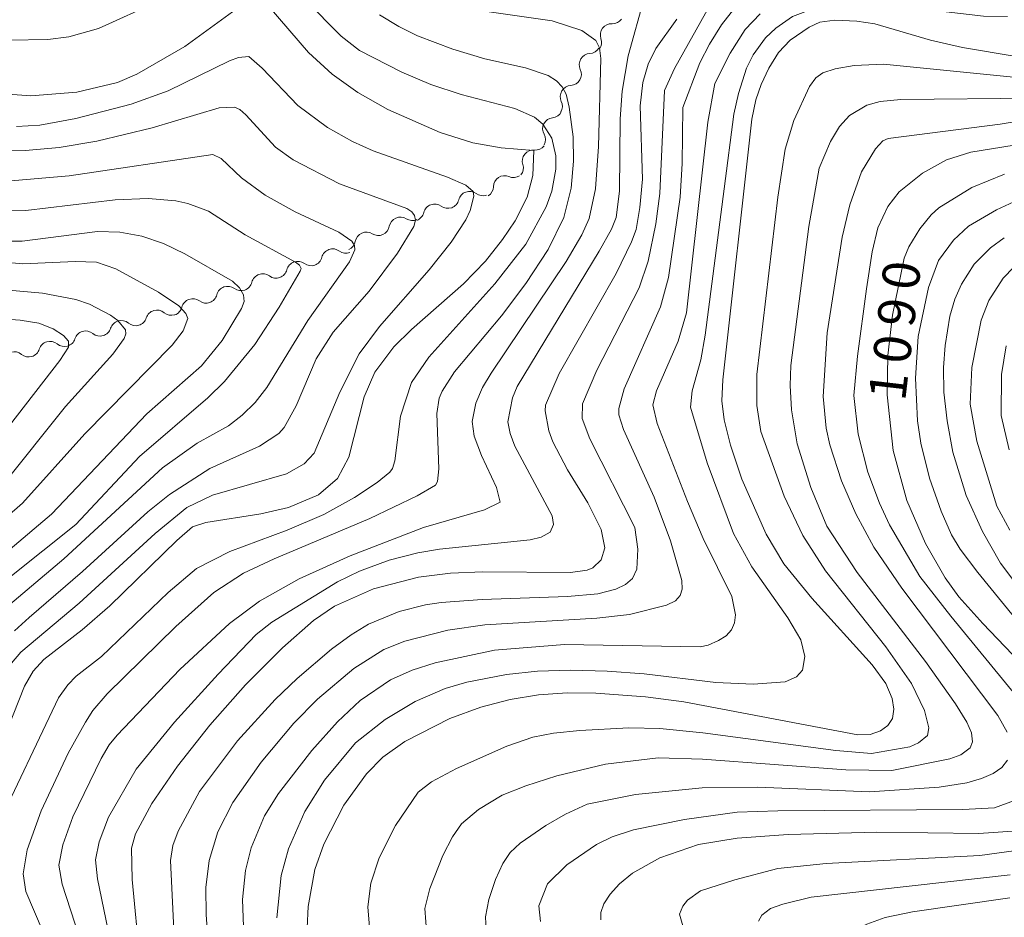
# Model space of a CAD drawing. Units: millimetres. Extents: x -62000 to -60093, y 18000 to 19500.
# Drawn here: x -61319 to -61220, y 18454 to 18544 of the extents above; entities that cross this region are included whole.
import ezdxf

# ---------------------------------------------------------------- set-up
doc = ezdxf.new("R2010")
doc.units = ezdxf.units.MM
for name, color, linetype, lineweight in [('510200_一条河川、細流', 7, 'Continuous', 15), ('710100_等高線（計曲線）', 7, 'Continuous', 20), ('710107_等高線（計曲線）（注記）', 7, 'Continuous', 20), ('710200_等高線（主曲線）', 7, 'Continuous', 9)]:
    doc.layers.add(name, color=color, linetype=linetype, lineweight=lineweight)
doc.styles.add('Style-WORKING', font='txt')

msp = doc.modelspace()

# ---------------------------------------------------------------- linework, layer by layer
at = {"layer": '510200_一条河川、細流'}
for centre, start, end in [((-61259.364, 18542.772), 87.39368, 199.6329), ((-61261.492, 18539.764), 93.08716, 205.32637), ((-61263.412, 18536.543), 93.08716, 205.32637), ((-61265.186, 18533.282), 96.38423, 208.62345), ((-61267.239, 18530.022), 85.54082, 197.78003), ((-61270.157, 18527.427), 66.81025, 179.04946), ((-61273.69, 18525.842), 53.7678, 166.00701), ((-61277.216, 18524.567), 53.7678, 166.00701), ((-61280.68, 18523.253), 57.77358, 170.01279), ((-61284.109, 18521.734), 57.77358, 170.01279), ((-61287.501, 18520.043), 53.50784, 165.74705), ((-61291.034, 18518.784), 53.50784, 165.74705), ((-61294.566, 18517.524), 53.50784, 165.74705), ((-61298.098, 18516.264), 53.50784, 165.74705), ((-61301.63, 18515.005), 53.50784, 165.74705), ((-61305.238, 18513.861), 50.16201, 162.40123), ((-61308.838, 18512.81), 50.16201, 162.40123), ((-61312.438, 18511.759), 50.16201, 162.40123), ((-61316.037, 18510.707), 50.16201, 162.40123), ((-61319.637, 18509.656), 50.16201, 162.40123)]:
    msp.add_arc(centre, 1.13, start, end, dxfattribs=at)
at = {"layer": '510200_一条河川、細流', "extrusion": (0, 0, -1)}
for centre, start, end in [((61259.26, 18545.027), 216.48671, 272.65707), ((61261.49, 18542.012), 160.31635, 216.48671), ((61261.613, 18542.019), 210.79323, 266.96359), ((61263.533, 18538.798), 154.62287, 210.79323), ((61263.533, 18538.798), 210.79323, 266.96359), ((61265.452, 18535.576), 154.62287, 210.79323), ((61265.436, 18535.526), 207.49616, 263.66652), ((61267.168, 18532.199), 151.3258, 207.49616), ((61267.062, 18532.272), 218.33957, 274.50994), ((61269.388, 18529.331), 162.16921, 218.33957), ((61269.267, 18529.502), 237.07015, 293.24051), ((61272.355, 18527.663), 250.11259, 306.28295), ((61272.415, 18527.463), 180.89978, 237.07015), ((61275.881, 18526.387), 193.94223, 250.11259), ((61279.407, 18525.112), 193.94223, 250.11259), ((61275.881, 18526.387), 250.11259, 306.28295), ((61279.475, 18525.163), 246.10681, 302.27717), ((61282.904, 18523.644), 246.10681, 302.27717), ((61282.904, 18523.644), 189.93645, 246.10681), ((61286.332, 18522.125), 189.93645, 246.10681), ((61286.158, 18521.858), 250.37256, 306.54292), ((61289.69, 18520.598), 194.20219, 250.37256), ((61293.222, 18519.339), 194.20219, 250.37256), ((61289.69, 18520.598), 250.37256, 306.54292), ((61296.754, 18518.079), 194.20219, 250.37256), ((61293.222, 18519.339), 250.37256, 306.54292), ((61296.754, 18518.079), 250.37256, 306.54292), ((61300.286, 18516.819), 250.37256, 306.54292), ((61300.286, 18516.819), 194.20219, 250.37256), ((61303.818, 18515.56), 194.20219, 250.37256), ((61307.391, 18514.543), 197.54802, 253.71838), ((61303.791, 18515.594), 253.71838, 309.88874), ((61310.99, 18513.492), 197.54802, 253.71838), ((61307.391, 18514.543), 253.71838, 309.88874), ((61314.59, 18512.44), 197.54802, 253.71838), ((61310.99, 18513.492), 253.71838, 309.88874), ((61318.19, 18511.389), 197.54802, 253.71838), ((61314.59, 18512.44), 253.71838, 309.88874), ((61318.19, 18511.389), 253.71838, 309.88874)]:
    msp.add_arc(centre, 1.128, start, end, dxfattribs=at)
at = {"layer": '710100_等高線（計曲線）', "flags": 128}
for points in [[(-61297.242, 18545.362), (-61302.423, 18541.606), (-61307.263, 18538.805), (-61309.24, 18537.966), (-61313.33, 18536.99), (-61317.981, 18536.626), (-61323.926, 18537.055), (-61328.01, 18537.829), (-61333.999, 18539.546), (-61336.025, 18539.76), (-61338.089, 18539.656), (-61340.193, 18539.235), (-61344.416, 18537.683), (-61347.936, 18536.631), (-61350.64, 18536.325), (-61352.87, 18536.611), (-61354.966, 18537.335), (-61356.905, 18538.481), (-61357.759, 18539.186), (-61359.215, 18540.842), (-61360.924, 18543.923), (-61364.4, 18551.627)], [(-61267.2, 18531.09), (-61270.505, 18531.38), (-61273.363, 18531.879), (-61276.651, 18532.913), (-61281.938, 18535.246), (-61284.956, 18536.958), (-61287.548, 18538.803), (-61289.956, 18541.005), (-61293.927, 18545.589)], [(-61306.971, 18449.427), (-61307.737, 18457.517), (-61307.805, 18460.68), (-61307.409, 18462.128), (-61305.765, 18465.17), (-61303.16, 18468.941), (-61299.913, 18473.092), (-61296.295, 18477.178), (-61292.587, 18480.889), (-61289.435, 18483.665), (-61287.329, 18485.091), (-61283.395, 18486.86), (-61278.835, 18488.043), (-61275.615, 18488.425), (-61272.338, 18488.569), (-61263.518, 18488.494), (-61261.835, 18488.75), (-61261.244, 18488.984), (-61260.414, 18489.776), (-61260.055, 18491), (-61260.415, 18492.856), (-61261.743, 18495.544), (-61263.815, 18498.871), (-61265.283, 18501.679), (-61265.708, 18502.816), (-61266.06, 18504.805), (-61266.017, 18505.385), (-61264.648, 18508.592), (-61258.883, 18518.675), (-61257.341, 18521.887), (-61256.894, 18523.14), (-61256.5, 18525.36), (-61256.253, 18528.195), (-61256.462, 18535.604), (-61256.216, 18537.952), (-61255.651, 18539.814), (-61254.903, 18541.414), (-61252.76, 18544.37)], [(-61246.2, 18497.91), (-61247.358, 18501.367), (-61247.991, 18503.914), (-61248.24, 18505.815), (-61248.12, 18507.943), (-61245.21, 18534.269), (-61244.796, 18536.209), (-61244.264, 18537.764), (-61243.491, 18539.424), (-61242.505, 18540.986), (-61241.336, 18542.246), (-61239.423, 18543.564), (-61238.349, 18544.042), (-61236.824, 18544.256), (-61234.605, 18544.16), (-61232.783, 18543.878), (-61227.181, 18542.243), (-61223.941, 18541.509), (-61218.517, 18540.584)], [(-61321.429, 18469.977), (-61318.61, 18477.021), (-61317.745, 18478.545), (-61316.673, 18479.708), (-61312.782, 18482.73), (-61310, 18485.12), (-61303.252, 18491.721), (-61301.659, 18493.101), (-61300.292, 18493.533), (-61294.754, 18494.418), (-61291.95, 18495.064), (-61288.942, 18496.358), (-61287.013, 18498.002), (-61285.891, 18500.131), (-61284.325, 18506.227), (-61283.238, 18508.724), (-61281.345, 18511.286), (-61279.555, 18513.042), (-61274.289, 18517.654), (-61272.091, 18519.942), (-61270.382, 18522.101), (-61269.084, 18524.011), (-61267.868, 18526.398), (-61267.31, 18528.594), (-61267.2, 18531.09)], [(-61219.719, 18528.712), (-61222.99, 18527.365), (-61226.324, 18525.3), (-61227.108, 18524.599), (-61228.237, 18523.2), (-61229.368, 18521.391), (-61229.841, 18520.223), (-61230.995, 18514.465), (-61231.469, 18510.39), (-61231.541, 18506.444), (-61230.925, 18500.833), (-61229.545, 18495.785), (-61227.683, 18491.423), (-61225.709, 18487.95), (-61224.302, 18486.057), (-61221.903, 18483.356), (-61213.666, 18474.785)], [(-61320.045, 18490.853), (-61315.873, 18494.381), (-61306.258, 18504.524), (-61300.743, 18509.374), (-61298.649, 18511.93), (-61296.695, 18515.151), (-61296.445, 18515.851), (-61296.515, 18516.543), (-61296.904, 18517.226), (-61297.614, 18517.903), (-61302.416, 18520.678), (-61304.579, 18521.719), (-61306.768, 18522.442), (-61308.985, 18522.845), (-61311.227, 18522.93), (-61318.846, 18521.953), (-61322.072, 18521.937)], [(-61290.096, 18452.615), (-61289.966, 18454.799), (-61289.3, 18458.504), (-61288.414, 18461.094), (-61286.392, 18464.999), (-61284.106, 18468.194), (-61282.455, 18469.852), (-61280.209, 18471.442), (-61275.68, 18473.748), (-61272.57, 18474.918), (-61269.605, 18475.695), (-61266.719, 18476.149), (-61263.847, 18476.353), (-61260.938, 18476.316), (-61255.94, 18475.938), (-61252.068, 18475.459), (-61234.506, 18472.123), (-61233.252, 18472.132), (-61232.223, 18472.503), (-61231.463, 18473.043), (-61231.015, 18473.775), (-61230.878, 18474.692), (-61231.052, 18475.786), (-61231.679, 18477.29), (-61233.075, 18479.17), (-61239.143, 18485.898), (-61241.985, 18489.385), (-61243.763, 18492.355), (-61246.2, 18497.91)], [(-61217.909, 18462.465), (-61222.286, 18462.167), (-61232.585, 18462.274), (-61241.521, 18462.063), (-61246.677, 18461.685), (-61250.579, 18461.053), (-61254.506, 18459.701), (-61257.255, 18458.145), (-61258.558, 18457.067), (-61259.516, 18456.031), (-61260.133, 18455.049), (-61260.441, 18454.177), (-61260.445, 18453.425)]]:
    msp.add_lwpolyline(points, dxfattribs=at)
at = {"layer": '710200_等高線（主曲線）', "flags": 128}
for points in [[(-61293.869, 18549.989), (-61286.655, 18542.653), (-61284.797, 18541.192), (-61280.542, 18538.996), (-61277.594, 18537.751), (-61274.529, 18536.757), (-61269.133, 18535.336), (-61267.137, 18534.473), (-61266.282, 18533.756), (-61265.397, 18532.335), (-61264.992, 18530.564), (-61264.989, 18529.207), (-61265.4, 18526.996), (-61265.965, 18525.398), (-61268.027, 18521.629), (-61271.153, 18517.641), (-61277.81, 18510.253), (-61279.545, 18507.671), (-61280.674, 18504.29), (-61281.235, 18499.786), (-61281.469, 18499.001), (-61281.734, 18498.646), (-61283.021, 18497.586), (-61285.315, 18496.058), (-61288.411, 18494.354), (-61292.1, 18492.764), (-61297.872, 18490.63), (-61301.255, 18488.913), (-61304.124, 18486.483), (-61310.838, 18480.012)], [(-61357.356, 18546.957), (-61355.375, 18543.667), (-61353.975, 18542.152), (-61353.286, 18541.634), (-61352.613, 18541.357), (-61350.648, 18541.143), (-61348.585, 18541.164), (-61345.721, 18541.625), (-61339.867, 18543.078), (-61337.508, 18543.385), (-61334.948, 18543.497), (-61332.187, 18543.416), (-61320.204, 18542.235), (-61316.254, 18542.291), (-61314.132, 18542.583), (-61311.139, 18543.418), (-61305.038, 18546.182)], [(-61256.039, 18546.625), (-61257.7, 18540.658), (-61258.302, 18537.08), (-61258.496, 18534.307), (-61258.573, 18526.979), (-61258.885, 18524.347), (-61259.373, 18523.164), (-61260.617, 18520.949), (-61268.888, 18507.292), (-61269.375, 18506.147), (-61269.814, 18503.71)], [(-61276.643, 18545.798), (-61265.356, 18544.187), (-61262.362, 18543.22), (-61260.932, 18542.189), (-61260.566, 18541.454), (-61260.455, 18540.398), (-61260.671, 18531.496), (-61260.988, 18527.248), (-61261.612, 18524.242), (-61262.359, 18522.6), (-61263.944, 18519.885), (-61271.515, 18508.612), (-61272.373, 18507.19), (-61273.076, 18505.609), (-61273.42, 18503.761), (-61273.219, 18502.274), (-61272.496, 18500.3), (-61270.98, 18497.086), (-61270.607, 18495.587), (-61272.189, 18494.843), (-61278.329, 18493.04), (-61285.736, 18490.197), (-61290.887, 18487.867), (-61294.885, 18485.622), (-61297.925, 18483.359), (-61302.944, 18478.718), (-61309.252, 18472.073), (-61310.06, 18471.09), (-61310.888, 18469.713), (-61313.747, 18463.828), (-61314.746, 18461.003), (-61315.152, 18458.959), (-61314.81, 18457.046), (-61312.264, 18449.177)], [(-61249.425, 18545.818), (-61253, 18539.378), (-61254.02, 18537.151), (-61254.506, 18526.762), (-61254.893, 18523.704), (-61255.653, 18519.929), (-61256.577, 18517.238), (-61260.864, 18508.91), (-61262.305, 18505.542), (-61262.315, 18504.036), (-61261.546, 18501.993), (-61257.008, 18493.043), (-61256.707, 18490.858), (-61256.823, 18488.838), (-61257.238, 18487.896), (-61257.94, 18487.289), (-61258.945, 18486.822), (-61260.743, 18486.36), (-61263.797, 18486.075), (-61272.42, 18485.791), (-61276.556, 18485.467), (-61278.15, 18485.235), (-61280.809, 18484.552), (-61283.879, 18483.291), (-61285.638, 18482.225), (-61287.619, 18480.759), (-61291.086, 18477.796), (-61293.307, 18475.676), (-61297.109, 18471.5), (-61300.95, 18466.386)], [(-61246.189, 18546.465), (-61248.263, 18543.785), (-61249.484, 18541.84), (-61250.445, 18539.938), (-61252.153, 18535.453)], [(-61219.411, 18544.638), (-61221.811, 18544.656), (-61230.798, 18545.702), (-61235.223, 18545.961), (-61238.769, 18545.519), (-61241.117, 18544.624), (-61242.795, 18543.453), (-61243.84, 18542.461), (-61245.079, 18540.765), (-61245.734, 18539.413), (-61246.564, 18536.869), (-61247.024, 18534.766), (-61247.998, 18527.235)], [(-61282.794, 18544.802), (-61280.817, 18543.602), (-61278.93, 18542.685), (-61275.39, 18541.325), (-61272.135, 18540.354), (-61268.053, 18539.451), (-61265.744, 18538.672), (-61264.931, 18538.14), (-61264.344, 18537.529), (-61263.958, 18536.774), (-61263.63, 18535.484), (-61263.229, 18532.469), (-61263.206, 18530.019), (-61263.436, 18527.307), (-61264.192, 18524.336), (-61265.745, 18521.108), (-61268.009, 18517.681), (-61270.47, 18514.411), (-61275.213, 18508.745), (-61276.473, 18506.807), (-61276.761, 18506.09), (-61276.994, 18504.546), (-61276.802, 18498.975), (-61276.936, 18497.672), (-61277.119, 18497.333), (-61278.989, 18496.231), (-61283.742, 18493.965), (-61293.417, 18489.893), (-61296.515, 18488.443), (-61299.488, 18486.472), (-61303.33, 18483.053), (-61310.281, 18476.252), (-61311.713, 18474.554), (-61312.467, 18473.401), (-61314.203, 18470.248), (-61316.914, 18464.442), (-61318.345, 18460.513), (-61318.753, 18458.074), (-61318.468, 18456.302), (-61314.88, 18447.844)], [(-61244.356, 18544.882), (-61245.874, 18543.307), (-61247.399, 18540.941), (-61248.924, 18537.859), (-61249.648, 18533.952), (-61251.789, 18514.718), (-61252.633, 18511.863), (-61254.828, 18506.837), (-61255.183, 18505.441), (-61254.754, 18503.55), (-61251.697, 18495.667), (-61250.101, 18491.933), (-61247.221, 18486.063), (-61246.847, 18484.216), (-61246.942, 18483.422), (-61247.252, 18482.715), (-61247.805, 18482.115), (-61248.562, 18481.627), (-61249.596, 18481.163), (-61250.43, 18481.014), (-61264.101, 18481.247), (-61271.167, 18480.654), (-61277.163, 18479.388), (-61279.477, 18478.657), (-61281.665, 18477.662), (-61284.737, 18475.577), (-61287.017, 18473.421), (-61289.6, 18470.533), (-61292.961, 18466.201), (-61294.378, 18463.922), (-61295.726, 18460.716), (-61296.31, 18458.409), (-61296.597, 18455.492), (-61296.386, 18449.084)], [(-61319.402, 18533.52), (-61317.055, 18533.662), (-61313.44, 18534.331), (-61307.841, 18535.791), (-61304.101, 18537.14), (-61297.923, 18540.165), (-61297.019, 18540.502), (-61295.958, 18540.574), (-61294.615, 18539.406), (-61291.036, 18535.66), (-61288.017, 18533.437), (-61285.52, 18532.016), (-61283.415, 18531.064), (-61275.923, 18528.398), (-61274.083, 18527.61), (-61273.33, 18526.968), (-61273.248, 18526.477), (-61273.618, 18525.05), (-61274.071, 18524.114), (-61275.535, 18521.84), (-61277.76, 18519.06), (-61282.788, 18513.334), (-61284.837, 18510.564), (-61286.779, 18506.718), (-61289.364, 18500.551)], [(-61217.452, 18538.379), (-61231.926, 18539.82), (-61234.871, 18539.684), (-61236.785, 18539.35), (-61238.046, 18538.946), (-61238.741, 18538.43), (-61239.383, 18537.561), (-61240.973, 18534.133), (-61241.844, 18531.221), (-61242.594, 18526.375)], [(-61216.734, 18536.391), (-61230.151, 18536.235), (-61232.262, 18536.046), (-61233.594, 18535.685), (-61235.334, 18534.627), (-61236.346, 18533.515), (-61237.268, 18532.003), (-61238.405, 18529.324), (-61239.464, 18523.424), (-61241.277, 18509.412), (-61241.343, 18507.388), (-61241.189, 18504.912), (-61240.632, 18501.488), (-61239.261, 18497.071), (-61237.651, 18493.191), (-61234.557, 18488.489), (-61227.675, 18479.514), (-61224.65, 18475.241), (-61223.502, 18473.39), (-61223.022, 18472.312), (-61222.946, 18471.423), (-61223.168, 18470.816), (-61224.108, 18470.099), (-61225.212, 18469.703), (-61231.071, 18468.527), (-61235.714, 18468.572), (-61250.172, 18469.643), (-61254.672, 18469.793), (-61259.983, 18469.148), (-61264.879, 18467.969), (-61268.014, 18466.979), (-61270.401, 18466.013), (-61272.805, 18464.587), (-61274.497, 18463.123), (-61275.425, 18461.83), (-61276.387, 18459.934), (-61277.691, 18456.59), (-61278.202, 18454.579), (-61278.007, 18451.875)], [(-61322.828, 18531.212), (-61318.493, 18531.089), (-61315.113, 18531.413), (-61311.312, 18532.032), (-61305.712, 18533.379), (-61298.972, 18535.411), (-61297.411, 18535.471), (-61296.876, 18535.238), (-61296.28, 18534.717), (-61293.261, 18531.428), (-61291.491, 18530.171), (-61286.83, 18527.722), (-61280.039, 18525.257), (-61279.505, 18524.921), (-61279.239, 18524.538), (-61279.161, 18524.073), (-61279.322, 18523.435), (-61280.952, 18520.735), (-61283.814, 18516.892), (-61287.455, 18512.771), (-61289.17, 18510.07)], [(-61252.153, 18535.453), (-61252.23, 18529.788), (-61252.452, 18526.399), (-61253.624, 18518.289), (-61254.42, 18515.335), (-61258.095, 18507.039), (-61258.632, 18505.057), (-61258.618, 18504.417), (-61258.144, 18502.951), (-61255.064, 18496.096), (-61253.402, 18491.708), (-61252.262, 18487.685), (-61252.223, 18486.818), (-61252.442, 18486.17), (-61252.904, 18485.655), (-61253.802, 18485.198), (-61257.546, 18484.25), (-61260.858, 18483.895), (-61272.16, 18483.225), (-61275.877, 18482.67), (-61280.24, 18481.581), (-61282.357, 18480.743), (-61285.388, 18478.809), (-61289.024, 18475.707), (-61291.424, 18473.281), (-61294.726, 18469.36), (-61297.589, 18465.297), (-61299.091, 18462.326), (-61299.958, 18459.436), (-61300.301, 18456.702), (-61300.261, 18453.934), (-61298.978, 18436.204)], [(-61214.657, 18534.675), (-61220.138, 18533.776), (-61231.451, 18532.326), (-61231.967, 18532.066), (-61232.734, 18531.279), (-61234.152, 18528.962), (-61235.3, 18525.623), (-61236.08, 18522.343), (-61237.608, 18512.694), (-61238.004, 18506.281), (-61237.712, 18503.072), (-61237.346, 18501.404), (-61236.149, 18497.765), (-61234.703, 18494.426), (-61232.882, 18491.074), (-61230.069, 18486.914), (-61220.364, 18474.082), (-61219.451, 18472.371)], [(-61216.633, 18531.979), (-61223.108, 18530.94), (-61225.546, 18530.157), (-61227.974, 18528.824), (-61230.321, 18526.922), (-61231.469, 18525.441), (-61232.481, 18523.284), (-61233.046, 18520.857), (-61233.626, 18517.15), (-61234.538, 18510.326), (-61234.897, 18506.353), (-61234.469, 18502.463), (-61233.483, 18498.645), (-61232.309, 18495.507), (-61231.3, 18493.313), (-61228.25, 18488.109), (-61225.13, 18484.077), (-61215.756, 18472.688)], [(-61320.748, 18527.98), (-61314.093, 18528.558), (-61299.601, 18530.689), (-61298.758, 18530.28), (-61296.704, 18528.354), (-61294.318, 18526.591), (-61291.294, 18524.896), (-61286.896, 18522.863), (-61285.571, 18521.937), (-61285.289, 18521.495), (-61285.26, 18521.067), (-61285.818, 18519.871), (-61290.024, 18513.933), (-61294.144, 18507.177), (-61295.33, 18505.666), (-61296.627, 18504.37), (-61298.034, 18503.291), (-61301.17, 18501.549), (-61304.671, 18499.057), (-61314.641, 18489.883), (-61321.634, 18484.003)], [(-61247.998, 18527.235), (-61249.907, 18512.472), (-61250.36, 18509.971), (-61251.238, 18506.827), (-61251.392, 18505.189), (-61249.714, 18499.569), (-61247.067, 18492.433), (-61245.199, 18489.061), (-61241.575, 18483.922), (-61240.261, 18481.71), (-61239.862, 18480.03), (-61240.086, 18478.646), (-61240.708, 18477.985), (-61241.837, 18477.478), (-61245.066, 18477.221), (-61248.837, 18477.407), (-61256.074, 18478.264), (-61259.808, 18478.546), (-61263.456, 18478.657), (-61266.848, 18478.548), (-61269.954, 18478.211), (-61273.965, 18477.427), (-61276.156, 18476.788), (-61279.179, 18475.481), (-61282.205, 18473.663), (-61285.19, 18471.319), (-61288.336, 18467.553), (-61290.302, 18464.37), (-61291.971, 18460.614), (-61292.71, 18457.903), (-61293.159, 18453.635)], [(-61215.686, 18527.34), (-61220.506, 18525.102), (-61223.345, 18523.447), (-61224.849, 18522.037), (-61226.376, 18519.998), (-61227.385, 18517.266), (-61228.429, 18512.331), (-61228.683, 18508.109), (-61228.476, 18503.825), (-61228.136, 18501.568), (-61227.268, 18498.039), (-61226.106, 18494.699), (-61225.061, 18492.3), (-61224.179, 18490.865), (-61222.403, 18488.514), (-61212.536, 18476.41)], [(-61321.391, 18524.975), (-61318.482, 18525.055), (-61309.473, 18526.129), (-61306.117, 18526.239), (-61303.332, 18526.015), (-61302.121, 18525.761), (-61300.043, 18524.961), (-61296.33, 18522.595), (-61291.271, 18519.845), (-61290.871, 18519.533), (-61290.701, 18519.173), (-61290.775, 18518.925), (-61292.892, 18515.301), (-61295.352, 18511.504), (-61298.414, 18507.791), (-61300.098, 18506.137), (-61306.994, 18500.195), (-61313.428, 18493.34)], [(-61242.594, 18526.375), (-61244.703, 18508.496), (-61244.691, 18505.369), (-61244.292, 18502.722), (-61241.925, 18496.214), (-61240.063, 18492.251), (-61237.77, 18488.659), (-61231.668, 18481), (-61229.093, 18477.292), (-61227.765, 18474.558), (-61227.348, 18472.83), (-61227.473, 18472.062), (-61228.38, 18471.293), (-61229.258, 18470.915), (-61233.134, 18470.228), (-61236.735, 18470.535), (-61250.133, 18472.327), (-61254.494, 18472.742), (-61257.624, 18472.811), (-61262.558, 18472.551), (-61265.209, 18472.279), (-61267.307, 18471.87), (-61269.943, 18470.977), (-61275.006, 18468.728), (-61277.539, 18467.355), (-61278.89, 18466.316), (-61281.155, 18462.95), (-61282.808, 18459.706), (-61283.662, 18457.142), (-61283.955, 18454.768), (-61283.637, 18450.633)], [(-61219.722, 18522.27), (-61221.117, 18521.29), (-61222.752, 18519.624), (-61224.046, 18517.624), (-61224.709, 18516.082), (-61225.208, 18514.365), (-61225.692, 18511.427), (-61225.856, 18509.212), (-61225.816, 18506.706), (-61225.496, 18503.824), (-61224.903, 18500.648), (-61223.582, 18496.274), (-61221.939, 18492.64), (-61220.102, 18489.452), (-61211.437, 18477.943)], [(-61322.873, 18520.038), (-61318.764, 18519.674), (-61313.508, 18519.912), (-61311.328, 18519.821), (-61309.406, 18519.169), (-61305.069, 18516.804), (-61303.05, 18515.431), (-61302.324, 18514.659), (-61302.123, 18514.149), (-61302.611, 18512.905), (-61303.694, 18511.464), (-61312.53, 18502.496), (-61318.802, 18495.513), (-61327.014, 18488.376)], [(-61218.756, 18519.322), (-61219.84, 18518.21), (-61221.287, 18515.956), (-61222.045, 18513.98), (-61222.992, 18509.212), (-61223.186, 18505.503), (-61222.484, 18501.768), (-61220.467, 18495.208), (-61219.171, 18492.788)], [(-61320.948, 18517.078), (-61316.806, 18516.702), (-61313.428, 18516.06), (-61312.05, 18515.601), (-61309.924, 18514.473), (-61309.196, 18513.94), (-61308.418, 18513.002), (-61308.369, 18512.586), (-61308.557, 18512.108), (-61309.684, 18510.554), (-61314.474, 18505.265), (-61320.892, 18497.203)], [(-61321.379, 18514.136), (-61319.052, 18513.985), (-61317.178, 18513.664), (-61315.707, 18513.083), (-61314.685, 18512.419), (-61314.154, 18511.85), (-61314.168, 18511.253), (-61315.043, 18509.886), (-61320.11, 18503.346)], [(-61219.532, 18511.377), (-61220.015, 18508.479), (-61220.026, 18504.346), (-61219.248, 18500.887)], [(-61289.17, 18510.07), (-61291.191, 18505.341), (-61292.415, 18503.126), (-61292.949, 18502.527), (-61294.895, 18501.246), (-61299.905, 18498.987), (-61303.974, 18496.375), (-61306.148, 18494.632), (-61312.744, 18488.597), (-61318.13, 18483.948), (-61319.615, 18482.604)], [(-61269.814, 18503.71), (-61269.599, 18502.537), (-61269.14, 18501.238), (-61265.371, 18494.222), (-61265.232, 18493.352), (-61265.551, 18492.566), (-61266.472, 18492.082), (-61267.571, 18491.792), (-61276.71, 18490.853), (-61278.907, 18490.491), (-61281.809, 18489.738), (-61284.79, 18488.639), (-61287.037, 18487.544), (-61293.635, 18483.492), (-61295.22, 18482.255), (-61299.08, 18478.232), (-61303.48, 18473.402), (-61307.323, 18468.652), (-61310.119, 18463.802), (-61311.084, 18461.296), (-61311.451, 18459.482), (-61311.238, 18457.578), (-61309.547, 18449.448)], [(-61289.364, 18500.551), (-61290.397, 18499.484), (-61292.159, 18498.467), (-61299.644, 18496.303), (-61302.222, 18495.077), (-61305.407, 18492.438), (-61313.108, 18485.406), (-61318.965, 18480.464), (-61319.934, 18479.342)], [(-61313.428, 18493.34), (-61323.615, 18485.223)], [(-61310.838, 18480.012), (-61313.387, 18478.023), (-61314.235, 18477.161), (-61315.191, 18475.842), (-61321.577, 18462.47)], [(-61219.394, 18469.552), (-61219.967, 18468.814), (-61220.852, 18468.197), (-61222.038, 18467.69), (-61223.512, 18467.281), (-61226.309, 18466.837), (-61233.316, 18466.356)], [(-61300.95, 18466.386), (-61303.112, 18462.39), (-61303.637, 18460.957), (-61303.87, 18459.423), (-61303.179, 18444.745)], [(-61233.316, 18466.356), (-61244.597, 18466.829), (-61250.221, 18466.772), (-61256.955, 18466.08), (-61261.813, 18465.125), (-61264.023, 18464.105), (-61265.982, 18462.968), (-61268.575, 18461.193), (-61269.597, 18460.235), (-61270.335, 18459.117), (-61271.072, 18457.496), (-61271.758, 18455.484), (-61272.094, 18453.748), (-61272.032, 18452.4)], [(-61218.412, 18465.592), (-61220.717, 18464.741), (-61223.908, 18464.574), (-61242.583, 18464.459), (-61246.674, 18464.297), (-61252.015, 18463.571), (-61257.155, 18462.517), (-61259.291, 18461.825), (-61260.887, 18461.044), (-61263.877, 18458.982), (-61265.818, 18457.086), (-61266.707, 18454.857), (-61266.545, 18453.265)], [(-61217.05, 18460.63), (-61222.191, 18459.942), (-61237.711, 18459.119), (-61242.575, 18458.606), (-61246.911, 18457.49), (-61250.388, 18456.367), (-61251.712, 18455.416), (-61252.171, 18454.808), (-61252.492, 18454.007), (-61252.171, 18452.817), (-61251.117, 18451.637), (-61243.993, 18446.262), (-61236.484, 18441.171), (-61235.176, 18440.006), (-61233.801, 18438.141), (-61232.987, 18436.567), (-61231.995, 18434.015), (-61231.348, 18431.464), (-61231.154, 18429.665), (-61231.379, 18425.745), (-61231.796, 18423.64), (-61232.852, 18419.8)], [(-61219.142, 18457.993), (-61239.2, 18455.713), (-61242.067, 18455.025), (-61243.317, 18454.569), (-61244.194, 18453.913), (-61244.542, 18453.298)], [(-61219.156, 18455.654), (-61228.994, 18454.262), (-61231.749, 18453.69), (-61233.599, 18453.017), (-61234.769, 18452.377), (-61235.479, 18451.722), (-61235.815, 18450.993), (-61235.862, 18450.132), (-61235.545, 18449.047), (-61234.413, 18447.199), (-61230.274, 18441.682), (-61228.846, 18439.494), (-61228.034, 18437.805), (-61227.393, 18435.845), (-61226.851, 18433.484), (-61226.575, 18430.397), (-61226.736, 18426.259), (-61227.601, 18417.666), (-61227.531, 18414.862), (-61226.403, 18411.207), (-61225.007, 18407.774), (-61219.805, 18397.3), (-61219.397, 18395.965)]]:
    msp.add_lwpolyline(points, dxfattribs=at)

# ---------------------------------------------------------------- texts
at = {"layer": '710107_等高線（計曲線）（注記）', "style": 'Style-WORKING'}
for s, p in [('0', (-61228.434, 18516.88)), ('9', (-61228.867, 18513.155)), ('0', (-61229.301, 18509.43)), ('1', (-61229.734, 18505.705))]:
    msp.add_text(s, height=3.75, rotation=83.36523, dxfattribs=at).set_placement(p)

doc.saveas('drawing.dxf')
